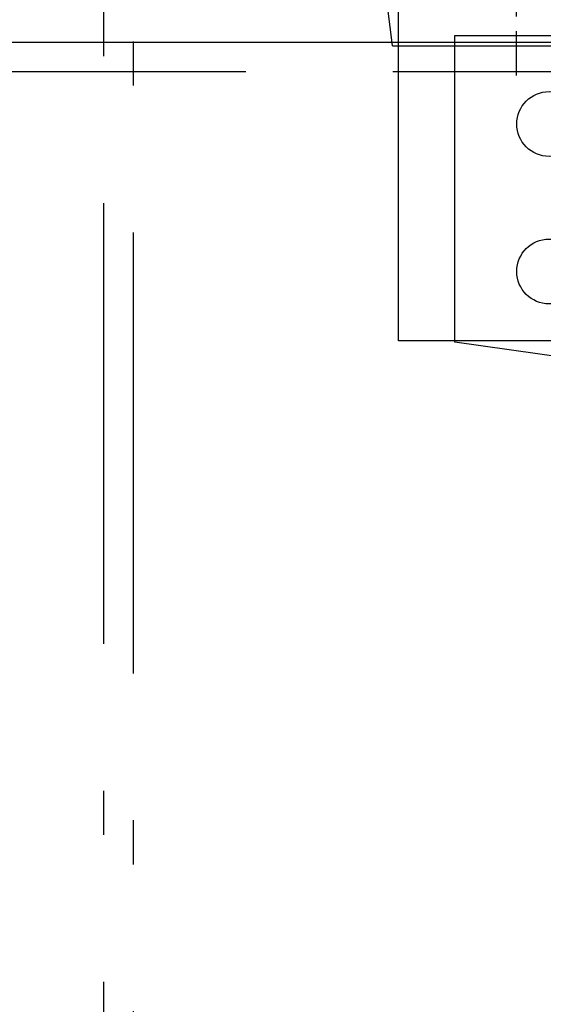
# Model space of a CAD drawing. Extents: x -1140 to -269, y -13 to 602.
# Drawn here: x -687 to -678, y 383 to 400 of the extents above; entities that cross this region are included whole.
import ezdxf
from ezdxf.enums import TextEntityAlignment as Align

# ---------------------------------------------------------------- set-up
doc = ezdxf.new("R2010")
doc.units = 0
doc.header["$LTSCALE"] = 25
for name, pattern in [('CENTER', [0.53, 0.3, -0.1, 0.03, -0.1]), ('GESTRICHELT', [0.3, 0.2, -0.1]), ('MITTE', [0.53, 0.3, -0.1, 0.03, -0.1]), ('PLNA', [0])]:
    doc.linetypes.add(name, pattern=pattern)
for name, color, linetype in [('1', 7, 'CONTINUOUS'), ('ABDECKUNGEN', 3, 'MITTE'), ('ECS_LEV_SYM', 7, 'CONTINUOUS'), ('ECS_LEV_SYM_DEVID', 7, 'CONTINUOUS'), ('ECS_LEV_SYM_GEO_SCM', 7, 'CONTINUOUS'), ('ECS_LEV_SYMCR', 7, 'CONTINUOUS'), ('OEZ_ATR', 180, 'CONTINUOUS'), ('OEZ_OBV', 7, 'CONTINUOUS'), ('OEZ_VYK', 7, 'PLNA')]:
    doc.layers.add(name, color=color, linetype=linetype)
doc.layers.add('KONTUR', color=1, linetype='CONTINUOUS', lineweight=25)
doc.layers.add('KUPFER', color=5, linetype='GESTRICHELT', lineweight=30)
doc.styles.get("Standard").update_dxf_attribs({"font": 'TXT.SHX'})

# ---------------------------------------------------------------- blocks, each defined once
blk = doc.blocks.new('SGRAEPER_S_EFEN60S')
at = {"layer": '1', "color": 0, "linetype": 'CENTER'}
blk.add_line((0, -5), (0, 69), dxfattribs=at)
at = {"layer": '1', "color": 0, "linetype": 'Continuous'}
for p, q in [((-21, 60), (-24, 36)), ((-21, 60), (21, 60)), ((21, 60), (24, 36)), ((-21, 0), (-24, 24)), ((21, 0), (24, 24)), ((-21, 0), (21, 0))]:
    blk.add_line(p, q, dxfattribs=at)
blk.add_lwpolyline([(-25, 36), (25, 36), (25, 24), (-25, 24)], close=True, dxfattribs=at)
at = {"layer": 'ECS_LEV_SYM_DEVID', "linetype": 'Continuous'}
for tag, p in [('ECS_T_DEVID_3', (0, 8.4)), ('ECS_T_DEVID_2', (0, 4.2)), ('ECS_T_DEVID_1', (0, 0))]:
    blk.add_attdef(tag, text='', height=3, dxfattribs=at).set_placement(p, align=Align.MIDDLE_CENTER)
at = {"layer": 'ECS_LEV_SYMCR', "color": 0, "linetype": 'Continuous'}
for tag, p in [('ECS_T_CRC_TEXT_P', (0, -4.2)), ('ECS_T_CRC_TEXT_N', (0, -8.4))]:
    blk.add_attdef(tag, text='', height=2.5, dxfattribs=at).set_placement(p, align=Align.MIDDLE_CENTER)
blk = doc.blocks.new('BH_630_OEZ_V')
at = {"layer": 'OEZ_OBV', "linetype": 'Continuous'}
for p, q in [((112.57, 373.77), (112.57, 425.77)), ((112.57, 425.77), (144.57, 425.77)), ((137.57, 370.27), (112.57, 373.77))]:
    blk.add_line(p, q, dxfattribs=at)
at = {"layer": 'OEZ_VYK'}
for p, q in [((112.57, 373.77), (112.57, 425.77)), ((112.57, 425.77), (144.57, 425.77)), ((137.57, 370.27), (112.57, 373.77))]:
    blk.add_line(p, q, dxfattribs=at)
for centre in [(128.57, 410.77), (128.57, 385.77)]:
    blk.add_circle(centre, 5.5, dxfattribs=at)
at = {"layer": 'OEZ_ATR', "linetype": 'Continuous'}
blk.add_attdef('SYM', (138.57, 314.28), '', height=3, dxfattribs=at)
at = {"layer": 'OEZ_ATR', "linetype": 'Continuous', "flags": 2}
for tag, p in [('OEZ', (138.57, 307.28)), ('TYP01', (138.57, 300.28))]:
    blk.add_attdef(tag, p, '', height=3, dxfattribs=at)
blk = doc.blocks.new('SGRAEPER_S_BH630-AV')
at = {"layer": 'ECS_LEV_SYM_GEO_SCM'}
blk.add_blockref('BH_630_OEZ_V', (-198, -229), dxfattribs=at)
at = {"layer": 'ECS_LEV_SYM_DEVID', "color": 7, "linetype": 'Continuous'}
for tag, p in [('ECS_T_DEVID_3', (0, 8.4)), ('ECS_T_DEVID_2', (0, 4.2)), ('ECS_T_DEVID_1', (0, 0))]:
    blk.add_attdef(tag, text='', height=3, dxfattribs=at).set_placement(p, align=Align.MIDDLE_CENTER)
at = {"layer": 'ECS_LEV_SYMCR', "color": 0, "linetype": 'Continuous'}
for tag, p in [('ECS_T_CRC_TEXT_P', (0, -4.2)), ('ECS_T_CRC_TEXT_N', (0, -8.4))]:
    blk.add_attdef(tag, text='', height=2.5, dxfattribs=at).set_placement(p, align=Align.MIDDLE_CENTER)

msp = doc.modelspace()

# ---------------------------------------------------------------- linework, layer by layer
at = {"layer": 'ABDECKUNGEN'}
for points in [[(-685.49, 354.422), (-656.386, 354.422), (-656.386, 410.122), (-685.49, 410.122)], [(-684.988, 354.422), (-656.888, 354.422), (-656.888, 409.62), (-684.988, 409.62)]]:
    msp.add_lwpolyline(points, close=True, dxfattribs=at)
at = {"layer": 'KONTUR', "color": 8, "lineweight": 25}
msp.add_line((-645.067, 399.604), (-755.067, 399.604), dxfattribs=at)
at = {"layer": 'KONTUR', "color": 8, "linetype": 'GESTRICHELT', "lineweight": 25}
msp.add_line((-645.569, 399.103), (-754.565, 399.103), dxfattribs=at)
at = {"layer": 'KUPFER', "linetype": 'Continuous'}
msp.add_lwpolyline([(-676.458, 394.528), (-680.472, 394.528), (-680.472, 406.571), (-676.458, 406.571)], close=True, dxfattribs=at)

# ---------------------------------------------------------------- block references
at = {"layer": 'ECS_LEV_SYM', "xscale": 0.1003600000003644, "yscale": 0.1003600000003644, "zscale": 0.10036}
for name, p in [('SGRAEPER_S_EFEN60S', (-678.465, 399.546)), ('SGRAEPER_S_BH630-AV', (-670.938, 379.975))]:
    msp.add_blockref(name, p, dxfattribs=at)

doc.saveas('drawing.dxf')
